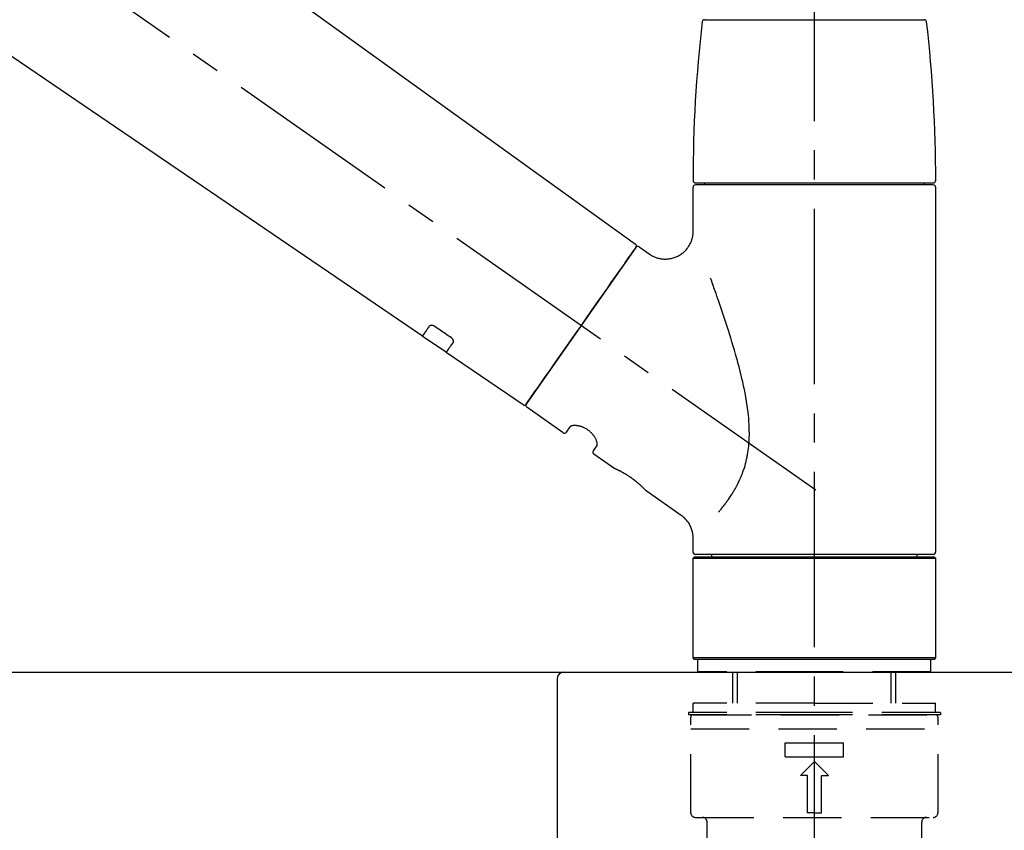
# Model space of a CAD drawing. Extents: x 55896 to 82369, y -13 to 8857.
# Drawn here: x 61532 to 61742, y 2861 to 3035 of the extents above; entities that cross this region are included whole.
import ezdxf

# ---------------------------------------------------------------- set-up
doc = ezdxf.new("R2010")
doc.units = 0
doc.header["$LTSCALE"] = 50
doc.header["$MEASUREMENT"] = 0
doc.linetypes.add('CENTER2', pattern=[1.125, 0.75, -0.125, 0.125, -0.125])
doc.linetypes.add('DASHED', pattern=[0.75, 0.5, -0.25])
doc.layers.get('0').update_dxf_attribs({"linetype": 'CONTINUOUS'})
doc.layers.get('DEFPOINTS').update_dxf_attribs({"color": 146, "linetype": 'CONTINUOUS'})
for name, color, linetype in [('126-甲板', 2, 'CONTINUOUS'), ('150-機器', 8, 'CONTINUOUS'), ('166-寸法B', 11, 'CONTINUOUS')]:
    doc.layers.add(name, color=color, linetype=linetype)
doc.styles.add('KH001', font='txt')
doc.dimstyles.new('KH1xx030', dxfattribs={"dimscale": 30, "dimtxt": 2, "dimasz": 0.6, "dimexe": 0.3, "dimexo": 1.2, "dimgap": 0.5, "dimtad": 3, "dimdec": 1, "dimdsep": 46, "dimlunit": 6, "dimtxsty": 'KH001', "dimblk": 'DOT', "dimcen": 1, "dimdle": 1, "dimclrd": 256, "dimclre": 256, "dimclrt": 256, "dimadec": 0, "dimazin": 0, "dimtfac": 1, "dimtdec": 1, "dimtix": 1, "dimtmove": 2, "dimatfit": 3, "dimldrblk": 'CLOSEDBLANK', "dimfxl": 1, "dimtolj": 1, "dimtzin": 0, "dimlwd": -1, "dimlwe": -1, "dimarcsym": 0})

# ---------------------------------------------------------------- blocks, each defined once
blk = doc.blocks.new('KHB800HL-10_D')
at = {"layer": '150-機器', "linetype": 'Continuous'}
for p, q in [((-219, 0), (219, 0)), ((219, 0), (235.5, 0)), ((217.5, -1.5), (217.5, -198.98))]:
    blk.add_line(p, q, dxfattribs=at)
blk.add_arc((219, -1.5), 1.5, 90, 180, dxfattribs=at)
blk = doc.blocks.new('F402_D')
at = {"layer": '150-機器', "color": 161, "linetype": 'CENTER2'}
blk.add_line((0, -53.67), (0, 250.27), dxfattribs=at)
at = {"layer": '150-機器', "color": 13, "linetype": 'CENTER2'}
blk.add_line((0.34, 36.17), (-286.53, 237.04), dxfattribs=at)
at = {"layer": '150-機器', "color": 13, "linetype": 'Continuous'}
for p, q in [((-158.24, 175.21), (-38.21, 88.74)), ((-83.81, 69.09), (-184.55, 137.62)), ((-23.49, 136.74), (0, 136.74)), ((0, 136.74), (23.49, 136.74)), ((-25.43, 101.83), (25.43, 101.83)), ((25.43, 101.43), (-25.43, 101.43)), ((-23.44, 101.43), (-23.44, 101.83)), ((23.44, 101.83), (23.44, 101.43)), ((-25.93, 91.62), (-25.93, 100.93)), ((25.93, 100.93), (25.93, 22.94)), ((-38.14, 88.07), (-61.59, 54.57)), ((-37.45, 88.19), (-35.35, 86.72)), ((-78.66, 65.58), (-83.85, 69.11)), ((-62.25, 54.41), (-78.7, 65.61)), ((-53.71, 48.44), (-61.47, 53.88)), ((-53.02, 48.57), (-52.2, 49.73)), ((-46.48, 45.72), (-47.3, 44.56)), ((-42.89, 40.86), (-47.18, 43.87)), ((-42.79, 40.81), (-42.79, 40.81)), ((-28.48, 30.78), (-35.99, 36.03)), ((-25.93, 22.94), (-25.93, 25.89)), ((-25.93, 21.64), (-25.63, 21.94)), ((-25.93, 21.64), (25.93, 21.64)), ((-25.93, 0.3), (-25.93, 21.64)), ((-25.63, 21.94), (25.63, 21.94)), ((0, 22.44), (-25.43, 22.44)), ((-21.89, 21.94), (-21.89, 22.44)), ((25.43, 22.44), (0, 22.44)), ((21.89, 22.44), (21.89, 21.94)), ((25.63, 21.94), (25.93, 21.64)), ((25.93, 21.64), (25.93, 0.3)), ((-25.63, 0), (-25.93, 0.3)), ((25.93, 0.3), (-25.93, 0.3)), ((25.63, 0), (-25.63, 0)), ((25.93, 0.3), (25.63, 0))]:
    blk.add_line(p, q, dxfattribs=at)
at = {"layer": '150-機器', "color": 13, "linetype": 'DASHED', "ltscale": 0.5}
for p, q in [((-24.93, -2.69), (-24.93, 0)), ((24.93, -2.69), (24.93, 0)), ((0, -2.69), (-24.93, -2.69)), ((-17.45, -9.33), (-17.45, -2.69)), ((-16.44, -9.33), (-16.44, -2.69)), ((24.93, -2.69), (0, -2.69)), ((16.44, -9.33), (16.44, -2.69)), ((17.45, -9.33), (17.45, -2.69)), ((0, -9.33), (-25.93, -9.33)), ((-25.93, -11.33), (-25.93, -9.33)), ((0, -9.33), (25.93, -9.33)), ((25.93, -11.33), (25.93, -9.33)), ((0, -11.33), (-26.93, -11.33)), ((-26.93, -11.33), (-26.93, -11.83)), ((0, -11.83), (-26.93, -11.83)), ((-26.43, -32.77), (-26.43, -12.32)), ((-25.93, -11.83), (25.93, -11.83)), ((26.93, -11.33), (0, -11.33)), ((26.93, -11.83), (0, -11.83)), ((26.43, -32.77), (26.43, -12.32)), ((26.93, -11.33), (26.93, -11.83)), ((-26.43, -14.82), (26.43, -14.82)), ((-6.23, -20.8), (-6.23, -17.81)), ((-6.23, -17.81), (6.23, -17.81)), ((6.23, -20.8), (6.23, -17.81)), ((-6.23, -20.8), (6.23, -20.8)), ((-2.99, -24.79), (0, -21.8)), ((2.99, -24.79), (0, -21.8)), ((-1.5, -24.79), (-2.99, -24.79)), ((-1.5, -32.77), (-1.5, -24.79)), ((1.5, -24.79), (2.99, -24.79)), ((1.5, -32.77), (1.5, -24.79)), ((0, -32.77), (-1.5, -32.77)), ((0, -32.77), (1.5, -32.77)), ((-25.43, -33.77), (25.43, -33.77)), ((-22.94, -41.75), (-22.94, -34.76)), ((22.94, -41.75), (22.94, -34.76))]:
    blk.add_line(p, q, dxfattribs=at)
at = {"layer": '150-機器', "color": 13, "linetype": 'Continuous'}
for points in [[(-35.35, 86.7), (-35.35, 86.69), (-35.34, 86.69), (-35.34, 86.69), (-35.34, 86.69), (-35.29, 86.65), (-35.24, 86.61), (-35.19, 86.57), (-35.14, 86.53), (-35.04, 86.46), (-34.93, 86.4), (-34.82, 86.34), (-34.7, 86.28), (-34.54, 86.2), (-34.37, 86.12), (-34.2, 86.04), (-34.03, 85.97), (-33.84, 85.9), (-33.65, 85.84), (-33.46, 85.78), (-33.27, 85.73), (-33.07, 85.69), (-32.87, 85.65), (-32.67, 85.62), (-32.47, 85.6), (-32.26, 85.58), (-32.06, 85.57), (-31.85, 85.57), (-31.64, 85.58), (-31.44, 85.59), (-31.23, 85.61), (-31.02, 85.63), (-30.82, 85.67), (-30.61, 85.71), (-30.4, 85.76), (-30.19, 85.82), (-29.98, 85.88), (-29.77, 85.95), (-29.57, 86.04), (-29.37, 86.12), (-29.17, 86.22), (-28.98, 86.32), (-28.79, 86.43), (-28.6, 86.55), (-28.42, 86.68), (-28.25, 86.8), (-28.08, 86.93), (-27.92, 87.07), (-27.77, 87.21), (-27.62, 87.35), (-27.48, 87.5), (-27.35, 87.65), (-27.22, 87.81), (-27.1, 87.96), (-26.99, 88.12), (-26.88, 88.28), (-26.77, 88.44), (-26.68, 88.6), (-26.59, 88.77), (-26.5, 88.94), (-26.42, 89.1), (-26.35, 89.27), (-26.29, 89.44), (-26.23, 89.6), (-26.17, 89.77), (-26.12, 89.94), (-26.08, 90.1), (-26.04, 90.27), (-26, 90.44), (-25.98, 90.6), (-25.95, 90.76), (-25.94, 90.92), (-25.92, 91.08), (-25.91, 91.19), (-25.9, 91.3), (-25.9, 91.41), (-25.9, 91.52), (-25.9, 91.58), (-25.9, 91.64), (-25.91, 91.69), (-25.91, 91.75), (-25.91, 91.75), (-25.91, 91.76), (-25.91, 91.77), (-25.91, 91.77)], [(-39.58, 86.02), (-39.25, 86.48), (-38.95, 86.92), (-38.68, 87.3), (-38.46, 87.62), (-38.42, 87.68), (-38.37, 87.75), (-38.3, 87.84), (-38.21, 87.97), (-38.18, 88.02), (-38.15, 88.06), (-38.13, 88.08), (-38.14, 88.08), (-38.14, 88.07), (-38.14, 88.07), (-38.14, 88.07), (-38.14, 88.07)], [(-61.6, 54.57), (-61.6, 54.57), (-61.6, 54.57), (-61.59, 54.57), (-61.59, 54.57), (-61.31, 54.98), (-61.03, 55.38), (-60.75, 55.78), (-60.46, 56.19), (-59.73, 57.23), (-59, 58.28), (-58.27, 59.32), (-57.54, 60.37), (-56.51, 61.83), (-55.49, 63.29), (-54.47, 64.75), (-53.44, 66.21), (-52.28, 67.87), (-51.12, 69.53), (-49.96, 71.18), (-48.8, 72.84), (-47.69, 74.44), (-46.57, 76.04), (-45.45, 77.63), (-44.33, 79.23), (-43.42, 80.53), (-42.51, 81.83), (-41.6, 83.12), (-40.69, 84.42), (-40.42, 84.82), (-40.14, 85.22), (-39.86, 85.62), (-39.58, 86.02)], [(-20.46, 31.5), (-20.45, 31.52), (-20.43, 31.54), (-20.42, 31.55), (-20.41, 31.57), (-20.39, 31.58), (-20.38, 31.6), (-20.36, 31.62), (-20.35, 31.63), (-20.28, 31.72), (-20.2, 31.81), (-20.13, 31.9), (-20.06, 31.99), (-20, 32.06), (-19.94, 32.14), (-19.88, 32.21), (-19.82, 32.29), (-19.63, 32.51), (-19.45, 32.74), (-19.27, 32.98), (-19.09, 33.21), (-18.97, 33.37), (-18.85, 33.53), (-18.73, 33.7), (-18.61, 33.86), (-18.37, 34.2), (-18.13, 34.55), (-17.9, 34.9), (-17.67, 35.25), (-17.56, 35.43), (-17.44, 35.61), (-17.33, 35.79), (-17.22, 35.98), (-17.05, 36.27), (-16.89, 36.56), (-16.73, 36.85), (-16.58, 37.15), (-16.53, 37.25), (-16.47, 37.35), (-16.42, 37.45), (-16.37, 37.55), (-16.27, 37.76), (-16.17, 37.96), (-16.07, 38.17), (-15.98, 38.37), (-15.93, 38.47), (-15.89, 38.58), (-15.84, 38.68), (-15.79, 38.79), (-15.66, 39.1), (-15.52, 39.42), (-15.4, 39.74), (-15.27, 40.06), (-15.19, 40.28), (-15.12, 40.5), (-15.04, 40.73), (-14.97, 40.95), (-14.83, 41.4), (-14.71, 41.86), (-14.59, 42.32), (-14.48, 42.78), (-14.43, 43.02), (-14.38, 43.25), (-14.34, 43.48), (-14.29, 43.72), (-14.22, 44.19), (-14.15, 44.66), (-14.09, 45.13), (-14.03, 45.6), (-14.01, 45.84), (-13.99, 46.08), (-13.97, 46.32), (-13.96, 46.56), (-13.93, 47.04), (-13.91, 47.52), (-13.9, 48), (-13.9, 48.49), (-13.91, 48.73), (-13.91, 48.96), (-13.92, 49.2), (-13.92, 49.44), (-13.95, 50.16), (-13.98, 50.88), (-14.03, 51.59), (-14.09, 52.3), (-14.14, 52.78), (-14.21, 53.25), (-14.27, 53.72), (-14.34, 54.19), (-14.49, 55.14), (-14.66, 56.08), (-14.83, 57.01), (-15.02, 57.95), (-15.12, 58.41), (-15.22, 58.87), (-15.32, 59.33), (-15.43, 59.79), (-15.65, 60.7), (-15.87, 61.61), (-16.1, 62.52), (-16.34, 63.42), (-16.47, 63.87), (-16.59, 64.32), (-16.72, 64.76), (-16.84, 65.21), (-17.1, 66.1), (-17.36, 66.98), (-17.62, 67.87), (-17.89, 68.75), (-18.03, 69.19), (-18.16, 69.62), (-18.3, 70.06), (-18.44, 70.5), (-18.65, 71.15), (-18.86, 71.79), (-19.07, 72.44), (-19.29, 73.09), (-19.36, 73.3), (-19.43, 73.52), (-19.5, 73.73), (-19.57, 73.95), (-19.71, 74.37), (-19.85, 74.79), (-20, 75.22), (-20.14, 75.64), (-20.21, 75.85), (-20.28, 76.06), (-20.36, 76.27), (-20.43, 76.48), (-20.62, 77.04), (-20.82, 77.61), (-21.01, 78.18), (-21.21, 78.74), (-21.33, 79.09), (-21.46, 79.44), (-21.58, 79.8), (-21.71, 80.15), (-21.83, 80.49), (-21.95, 80.83), (-22.07, 81.17), (-22.2, 81.51)], [(-82.32, 71.22), (-82.44, 71.05), (-82.56, 70.87), (-82.68, 70.7), (-82.8, 70.52), (-82.9, 70.39), (-82.99, 70.26), (-83.09, 70.12), (-83.18, 69.99), (-83.31, 69.81), (-83.43, 69.63), (-83.56, 69.45), (-83.68, 69.27), (-83.71, 69.23), (-83.74, 69.19), (-83.77, 69.15), (-83.81, 69.09), (-83.81, 69.09), (-83.81, 69.08), (-83.81, 69.08), (-83.81, 69.08), (-83.81, 69.08), (-83.81, 69.08), (-83.81, 69.09), (-83.81, 69.09), (-83.81, 69.09), (-83.81, 69.09), (-83.81, 69.09), (-83.81, 69.09)], [(-81.15, 71.15), (-81.15, 71.15), (-81.16, 71.16), (-81.16, 71.16), (-81.17, 71.16), (-81.18, 71.17), (-81.19, 71.18), (-81.2, 71.18), (-81.21, 71.19), (-81.22, 71.2), (-81.24, 71.21), (-81.25, 71.22), (-81.27, 71.22), (-81.29, 71.23), (-81.31, 71.24), (-81.32, 71.25), (-81.34, 71.26), (-81.36, 71.27), (-81.38, 71.28), (-81.41, 71.29), (-81.43, 71.3), (-81.46, 71.31), (-81.49, 71.32), (-81.52, 71.34), (-81.55, 71.35), (-81.59, 71.36), (-81.63, 71.37), (-81.67, 71.38), (-81.7, 71.39), (-81.75, 71.39), (-81.79, 71.4), (-81.83, 71.4), (-81.87, 71.4), (-81.91, 71.4), (-81.95, 71.4), (-81.98, 71.4), (-82.02, 71.39), (-82.05, 71.38), (-82.08, 71.38), (-82.12, 71.37), (-82.15, 71.36), (-82.17, 71.35), (-82.19, 71.33), (-82.21, 71.32), (-82.23, 71.31), (-82.24, 71.3), (-82.26, 71.29), (-82.27, 71.27), (-82.28, 71.26), (-82.29, 71.26), (-82.3, 71.25), (-82.3, 71.24), (-82.31, 71.23), (-82.31, 71.23), (-82.31, 71.23), (-82.31, 71.22), (-82.32, 71.22)], [(-77.68, 68.8), (-77.97, 69), (-78.26, 69.19), (-78.55, 69.39), (-78.84, 69.58), (-79.12, 69.78), (-79.41, 69.98), (-79.7, 70.17), (-79.99, 70.37), (-80.28, 70.56), (-80.57, 70.76), (-80.86, 70.95), (-81.15, 71.15)], [(-78.69, 65.61), (-78.7, 65.61), (-78.7, 65.61), (-78.7, 65.61), (-78.7, 65.61), (-78.7, 65.61), (-78.7, 65.6), (-78.7, 65.6), (-78.7, 65.6), (-78.7, 65.6), (-78.7, 65.61), (-78.7, 65.61), (-78.69, 65.61), (-78.65, 65.67), (-78.62, 65.71), (-78.6, 65.75), (-78.57, 65.79), (-78.44, 65.97), (-78.32, 66.15), (-78.19, 66.33), (-78.06, 66.51), (-77.97, 66.65), (-77.88, 66.78), (-77.78, 66.92), (-77.69, 67.05), (-77.56, 67.23), (-77.44, 67.4), (-77.32, 67.58), (-77.2, 67.75)], [(-77.2, 67.75), (-77.19, 67.76), (-77.19, 67.76), (-77.19, 67.76), (-77.19, 67.77), (-77.18, 67.77), (-77.18, 67.78), (-77.17, 67.79), (-77.17, 67.8), (-77.16, 67.81), (-77.15, 67.83), (-77.15, 67.85), (-77.14, 67.86), (-77.14, 67.89), (-77.13, 67.91), (-77.13, 67.93), (-77.13, 67.96), (-77.13, 67.99), (-77.13, 68.02), (-77.13, 68.05), (-77.14, 68.09), (-77.15, 68.12), (-77.16, 68.16), (-77.17, 68.19), (-77.18, 68.23), (-77.2, 68.26), (-77.22, 68.3), (-77.24, 68.34), (-77.26, 68.37), (-77.28, 68.41), (-77.3, 68.44), (-77.32, 68.47), (-77.35, 68.5), (-77.37, 68.53), (-77.39, 68.55), (-77.41, 68.58), (-77.44, 68.6), (-77.45, 68.62), (-77.47, 68.64), (-77.49, 68.65), (-77.51, 68.67), (-77.53, 68.69), (-77.55, 68.71), (-77.57, 68.72), (-77.59, 68.74), (-77.61, 68.75), (-77.62, 68.76), (-77.64, 68.77), (-77.65, 68.78), (-77.66, 68.79), (-77.66, 68.79), (-77.67, 68.8), (-77.68, 68.8)], [(-46.48, 45.74), (-46.48, 45.74), (-46.48, 45.74), (-46.48, 45.74), (-46.48, 45.74), (-46.47, 45.74), (-46.47, 45.75), (-46.46, 45.75), (-46.46, 45.76), (-46.45, 45.8), (-46.44, 45.84), (-46.43, 45.87), (-46.42, 45.91), (-46.42, 45.98), (-46.42, 46.05), (-46.42, 46.11), (-46.43, 46.18), (-46.45, 46.28), (-46.47, 46.37), (-46.49, 46.47), (-46.52, 46.56), (-46.55, 46.67), (-46.59, 46.79), (-46.64, 46.9), (-46.68, 47.01), (-46.74, 47.13), (-46.8, 47.25), (-46.87, 47.36), (-46.94, 47.48), (-47.02, 47.6), (-47.1, 47.73), (-47.18, 47.85), (-47.27, 47.96), (-47.37, 48.08), (-47.47, 48.2), (-47.57, 48.31), (-47.67, 48.42), (-47.79, 48.53), (-47.9, 48.64), (-48.02, 48.75), (-48.15, 48.85), (-48.27, 48.94), (-48.4, 49.03), (-48.53, 49.12), (-48.66, 49.21), (-48.79, 49.29), (-48.92, 49.36), (-49.06, 49.43), (-49.19, 49.5), (-49.33, 49.56), (-49.46, 49.62), (-49.6, 49.67), (-49.74, 49.72), (-49.88, 49.77), (-50.01, 49.81), (-50.15, 49.85), (-50.29, 49.88), (-50.42, 49.91), (-50.55, 49.93), (-50.68, 49.95), (-50.82, 49.97), (-50.94, 49.98), (-51.06, 49.99), (-51.18, 49.99), (-51.3, 49.99), (-51.41, 49.99), (-51.51, 49.98), (-51.61, 49.96), (-51.71, 49.95), (-51.79, 49.94), (-51.87, 49.92), (-51.94, 49.89), (-52.02, 49.86), (-52.06, 49.84), (-52.09, 49.82), (-52.13, 49.8), (-52.17, 49.77), (-52.18, 49.76), (-52.18, 49.76), (-52.19, 49.75), (-52.2, 49.74), (-52.2, 49.74), (-52.2, 49.74), (-52.2, 49.74), (-52.2, 49.73)], [(-35.94, 36), (-35.94, 36), (-35.94, 36), (-35.94, 36), (-35.94, 36), (-35.94, 36), (-35.94, 36), (-35.94, 36), (-35.94, 36), (-35.94, 36), (-35.94, 36.01), (-35.95, 36.01), (-35.95, 36.01), (-35.95, 36.01), (-35.95, 36.01), (-35.96, 36.02), (-35.96, 36.02), (-35.97, 36.04), (-35.99, 36.05), (-36, 36.07), (-36.02, 36.08), (-36.02, 36.09), (-36.03, 36.09), (-36.03, 36.1), (-36.04, 36.11), (-36.05, 36.12), (-36.07, 36.14), (-36.08, 36.15), (-36.1, 36.16), (-36.11, 36.18), (-36.13, 36.2), (-36.14, 36.22), (-36.16, 36.23), (-36.18, 36.25), (-36.2, 36.28), (-36.22, 36.3), (-36.24, 36.32), (-36.27, 36.34), (-36.29, 36.36), (-36.31, 36.39), (-36.33, 36.41), (-36.35, 36.42), (-36.36, 36.44), (-36.37, 36.45), (-36.38, 36.46), (-36.43, 36.5), (-36.47, 36.55), (-36.51, 36.59), (-36.55, 36.63), (-36.58, 36.66), (-36.61, 36.69), (-36.64, 36.72), (-36.67, 36.75), (-36.73, 36.8), (-36.78, 36.85), (-36.83, 36.9), (-36.89, 36.95), (-36.91, 36.97), (-36.92, 36.99), (-36.94, 37.01), (-36.96, 37.02), (-37, 37.06), (-37.04, 37.1), (-37.08, 37.14), (-37.12, 37.17), (-37.14, 37.19), (-37.16, 37.21), (-37.18, 37.23), (-37.2, 37.25), (-37.27, 37.31), (-37.33, 37.36), (-37.4, 37.42), (-37.46, 37.48), (-37.51, 37.52), (-37.55, 37.56), (-37.6, 37.6), (-37.65, 37.64), (-37.72, 37.7), (-37.8, 37.77), (-37.87, 37.83), (-37.95, 37.89), (-37.97, 37.91), (-38, 37.93), (-38.02, 37.95), (-38.05, 37.97), (-38.1, 38.02), (-38.15, 38.06), (-38.21, 38.1), (-38.26, 38.14), (-38.31, 38.18), (-38.37, 38.23), (-38.42, 38.27), (-38.47, 38.31), (-38.53, 38.35), (-38.58, 38.39), (-38.64, 38.43), (-38.7, 38.48), (-38.75, 38.52), (-38.81, 38.56), (-38.86, 38.6), (-38.92, 38.64), (-38.95, 38.66), (-38.98, 38.68), (-39.01, 38.7), (-39.04, 38.72), (-39.12, 38.79), (-39.21, 38.85), (-39.3, 38.91), (-39.38, 38.97), (-39.44, 39.01), (-39.5, 39.05), (-39.56, 39.08), (-39.62, 39.12), (-39.7, 39.18), (-39.79, 39.23), (-39.88, 39.29), (-39.96, 39.34), (-39.99, 39.36), (-40.02, 39.38), (-40.05, 39.4), (-40.08, 39.42), (-40.14, 39.45), (-40.19, 39.49), (-40.25, 39.52), (-40.31, 39.56), (-40.34, 39.57), (-40.37, 39.59), (-40.4, 39.61), (-40.42, 39.63), (-40.51, 39.67), (-40.59, 39.72), (-40.68, 39.77), (-40.76, 39.82), (-40.81, 39.85), (-40.87, 39.88), (-40.92, 39.91), (-40.97, 39.94), (-41.05, 39.98), (-41.13, 40.02), (-41.2, 40.06), (-41.28, 40.1), (-41.31, 40.12), (-41.33, 40.13), (-41.36, 40.14), (-41.38, 40.16), (-41.43, 40.18), (-41.48, 40.21), (-41.53, 40.23), (-41.57, 40.25), (-41.6, 40.27), (-41.62, 40.28), (-41.64, 40.29), (-41.67, 40.3), (-41.73, 40.33), (-41.8, 40.37), (-41.86, 40.4), (-41.93, 40.43), (-41.97, 40.45), (-42.01, 40.47), (-42.05, 40.49), (-42.09, 40.51), (-42.16, 40.54), (-42.23, 40.57), (-42.3, 40.61), (-42.37, 40.64), (-42.4, 40.65), (-42.43, 40.67), (-42.46, 40.68), (-42.49, 40.69), (-42.53, 40.71), (-42.56, 40.72), (-42.6, 40.74), (-42.64, 40.76), (-42.65, 40.76), (-42.66, 40.77), (-42.67, 40.77), (-42.68, 40.78), (-42.7, 40.78), (-42.72, 40.79), (-42.74, 40.8), (-42.75, 40.81), (-42.76, 40.81), (-42.77, 40.81), (-42.78, 40.82), (-42.79, 40.82), (-42.8, 40.83), (-42.82, 40.83), (-42.84, 40.84), (-42.86, 40.85), (-42.87, 40.86), (-42.88, 40.86), (-42.89, 40.87), (-42.89, 40.87), (-42.89, 40.87), (-42.89, 40.86), (-42.89, 40.86), (-42.88, 40.86)], [(-42.68, 40.76), (-42.68, 40.77), (-42.69, 40.77), (-42.7, 40.77), (-42.71, 40.78), (-42.72, 40.78), (-42.73, 40.79), (-42.74, 40.79), (-42.75, 40.8), (-42.76, 40.8), (-42.77, 40.8), (-42.78, 40.81), (-42.78, 40.81), (-42.79, 40.81), (-42.79, 40.81), (-42.79, 40.81), (-42.79, 40.81), (-42.79, 40.81), (-42.79, 40.81), (-42.79, 40.81), (-42.79, 40.81)], [(-25.94, 25.89), (-25.94, 25.94), (-25.94, 25.98), (-25.93, 26.03), (-25.93, 26.08), (-25.93, 26.19), (-25.93, 26.31), (-25.94, 26.43), (-25.95, 26.54), (-25.97, 26.73), (-26, 26.91), (-26.03, 27.09), (-26.07, 27.27), (-26.13, 27.47), (-26.18, 27.67), (-26.25, 27.87), (-26.32, 28.07), (-26.4, 28.27), (-26.49, 28.46), (-26.59, 28.66), (-26.69, 28.85), (-26.8, 29.04), (-26.92, 29.23), (-27.05, 29.41), (-27.18, 29.58), (-27.32, 29.75), (-27.47, 29.91), (-27.63, 30.07), (-27.78, 30.23), (-27.89, 30.33), (-27.99, 30.43), (-28.1, 30.53), (-28.22, 30.62), (-28.28, 30.66), (-28.35, 30.7), (-28.41, 30.73), (-28.47, 30.77), (-28.47, 30.77), (-28.48, 30.77), (-28.48, 30.78), (-28.48, 30.78)]]:
    blk.add_lwpolyline(points, dxfattribs=at)
for centre, radius, start, end in [((273.27, 102.24), 299.21, 173.4651, 179.9836), ((-23.49, 136.24), 0.499, 90, 173.4651), ((23.49, 136.24), 0.499, 6.5349, 90), ((-273.27, 102.24), 299.21, 0.0164, 6.5349), ((-25.43, 102.33), 0.499, 179.9836, 270), ((-25.43, 100.93), 0.499, 90, 180), ((25.43, 102.33), 0.499, 270, 0.0164), ((25.43, 100.93), 0.499, 0, 90), ((-38.55, 88.36), 0.499, 325, 54.7271), ((-37.73, 87.78), 0.499, 55, 145), ((-62.01, 54.85), 0.499, 236.2642, 325), ((-61.19, 54.29), 0.499, 145, 235), ((-53.43, 48.85), 0.499, 235, 325), ((-46.89, 44.28), 0.499, 145, 235), ((-25.43, 22.94), 0.499, 180, 270), ((25.43, 22.94), 0.499, 270, 0)]:
    blk.add_arc(centre, radius, start, end, dxfattribs=at)
at = {"layer": '150-機器', "color": 13, "linetype": 'DASHED', "ltscale": 0.5}
for centre, radius, start, end in [((-25.93, -12.32), 0.499, 90, 180), ((25.93, -12.32), 0.499, 0, 90), ((-25.43, -32.77), 0.997, 180, 270), ((25.43, -32.77), 0.997, 270, 0), ((-23.94, -34.76), 0.997, 0, 90), ((23.94, -34.76), 0.997, 90, 180)]:
    blk.add_arc(centre, radius, start, end, dxfattribs=at)
blk = doc.blocks.new('_Dot')
at = {"color": 0, "linetype": 'ByBlock', "lineweight": -2}
blk.add_line((-0.5, 0), (-1, 0), dxfattribs=at)
at = {"color": 0, "linetype": 'ByBlock', "const_width": 0.5}
blk.add_lwpolyline([(-0.25, 0, 1), (0.25, 0, 1)], format="xyb", close=True, dxfattribs=at)
blk = doc.blocks.new('*D103')
at = {"layer": '166-寸法B', "transparency": 16777216}
for p, q in [((61121.84, 2931.11), (61121.84, 3211.63)), ((61921.84, 2931.11), (61921.84, 3211.63)), ((61139.84, 3202.63), (61903.84, 3202.63))]:
    blk.add_line(p, q, dxfattribs=at)
at = {"layer": 'DEFPOINTS', "color": 0, "transparency": 16777216}
for p in [(61921.84, 3202.63), (61121.84, 2895.11), (61921.84, 2895.11)]:
    blk.add_point(p, dxfattribs=at)
at = {"layer": '166-寸法B', "transparency": 16777216, "xscale": 18, "yscale": 18, "zscale": 18, "rotation": 180}
blk.add_blockref('_Dot', (61121.84, 3202.63), dxfattribs=at)
at = {"layer": '166-寸法B', "transparency": 16777216, "xscale": 18, "yscale": 18, "zscale": 18}
blk.add_blockref('_Dot', (61921.84, 3202.63), dxfattribs=at)
at = {"layer": '166-寸法B', "transparency": 16777216, "insert": (61521.84, 3247.63), "char_height": 60, "attachment_point": 5, "style": 'KH001'}
blk.add_mtext('\\A1;800', dxfattribs=at)
blk = doc.blocks.new('_ClosedBlank')
at = {"color": 0, "linetype": 'ByBlock', "lineweight": -2}
for p, q in [((-1, 0.167), (0, 0)), ((-1, 0.167), (-1, -0.167)), ((0, 0), (-1, -0.167))]:
    blk.add_line(p, q, dxfattribs=at)

msp = doc.modelspace()

# ---------------------------------------------------------------- linework, layer by layer
at = {"layer": '126-甲板'}
msp.add_lwpolyline([(61121.84, 2895.11), (61921.84, 2895.11), (61921.84, 2855.11), (61121.84, 2855.11)], close=True, dxfattribs=at)

# ---------------------------------------------------------------- block references
at = {"layer": '150-機器'}
for name, p in [('F402_D', (61701.84, 2897.81)), ('KHB800HL-10_D', (61429.34, 2895.11))]:
    msp.add_blockref(name, p, dxfattribs=at)

# ---------------------------------------------------------------- dimensions: what is measured, and where the dimension line sits
at = {"layer": '166-寸法B'}
dim = msp.add_linear_dim(base=(61921.84, 3202.63), p1=(61121.84, 2895.11), p2=(61921.84, 2895.11), dimstyle='KH1xx030', dxfattribs=at)
dim.commit()
dim.dimension.update_dxf_attribs({"geometry": '*D103', "text_midpoint": (61521.84, 3247.63)})

doc.saveas('drawing.dxf')
